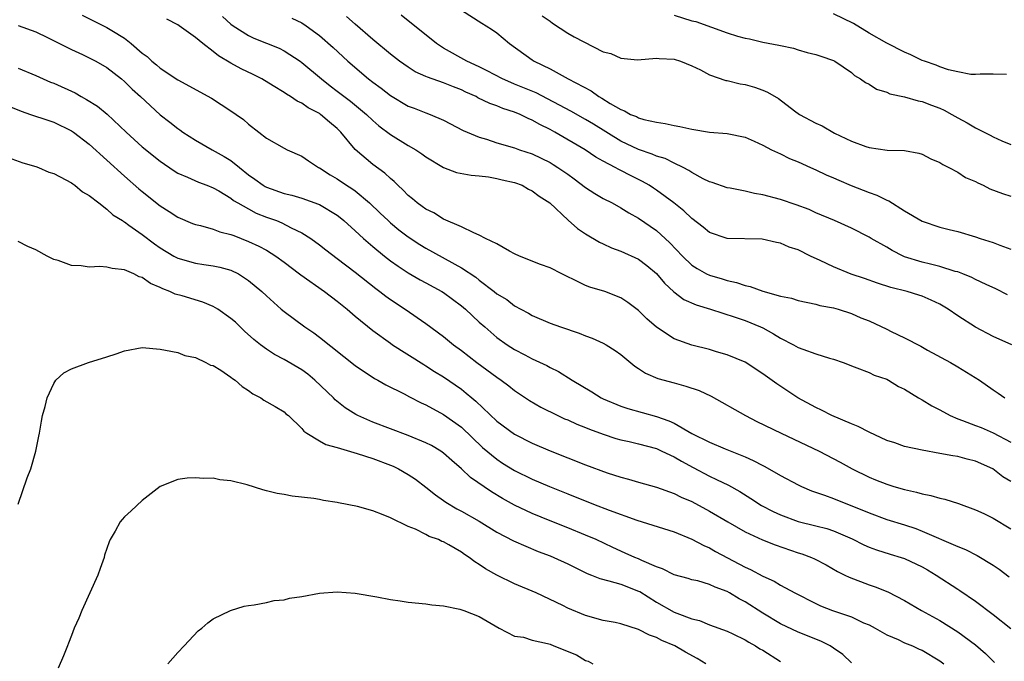
# Model space of a CAD drawing. Units: inches. Extents: x 2520000 to 2523000, y 1563000 to 1563451.
# Drawn here: x 2521857 to 2521968, y 1563159 to 1563232 of the extents above; entities that cross this region are included whole.
import ezdxf

# ---------------------------------------------------------------- set-up
doc = ezdxf.new("R2010")
doc.units = ezdxf.units.IN
doc.header["$MEASUREMENT"] = 0
doc.layers.add('LD25201563_2ft', color=193, linetype='Continuous')

msp = doc.modelspace()

# ---------------------------------------------------------------- linework, layer by layer
at = {"layer": 'LD25201563_2ft'}
for points, elevation in [([(2521864.21, 1563232.21), (2521867, 1563230.8), (2521867.55, 1563230.45), (2521869, 1563229.59), (2521869.76, 1563229), (2521871, 1563227.91), (2521871.54, 1563227.54), (2521872.06, 1563227), (2521872.59, 1563226.59), (2521873, 1563226.22), (2521875, 1563224.91), (2521878.81, 1563222.81), (2521881, 1563221.4), (2521881.59, 1563221), (2521882.41, 1563220.41), (2521883, 1563219.88), (2521884.15, 1563219), (2521885, 1563218.31), (2521887, 1563217.17), (2521887.35, 1563217), (2521889, 1563216.28), (2521889.74, 1563215.74), (2521890.89, 1563215), (2521891, 1563214.95), (2521892.19, 1563214.19), (2521893, 1563213.72), (2521894.03, 1563213), (2521894.63, 1563212.63), (2521895, 1563212.35), (2521896.64, 1563211), (2521897.85, 1563209.85), (2521898.73, 1563209), (2521899, 1563208.76), (2521899.96, 1563207.96), (2521901, 1563207.17), (2521902.31, 1563206.31), (2521903, 1563205.89), (2521907, 1563203.67), (2521908.62, 1563202.62), (2521909, 1563202.29), (2521910.7, 1563201), (2521911, 1563200.75), (2521912.11, 1563200.11), (2521913, 1563199.4), (2521913.7, 1563199), (2521914.56, 1563198.56), (2521915, 1563198.29), (2521917, 1563197.45), (2521918.2, 1563197), (2521920.29, 1563196.29), (2521921, 1563196), (2521921.74, 1563195.74), (2521923, 1563195.19), (2521923.35, 1563195), (2521924.36, 1563194.36), (2521925, 1563193.9), (2521926.58, 1563192.58), (2521927, 1563192.31), (2521927.77, 1563191.77), (2521929.17, 1563191.17), (2521931, 1563190.68), (2521932.34, 1563190.34), (2521933.83, 1563189.83), (2521935.19, 1563189.19), (2521939.05, 1563187), (2521940.34, 1563186.34), (2521943.09, 1563185), (2521947.35, 1563183), (2521949.75, 1563181.75), (2521951.08, 1563181), (2521953, 1563180.06), (2521953.74, 1563179.74), (2521955, 1563179.25), (2521955.81, 1563179), (2521957, 1563178.67), (2521958.36, 1563178.36), (2521959, 1563178.17), (2521959.98, 1563177.98), (2521961, 1563177.67), (2521961.56, 1563177.56), (2521963.07, 1563177.07), (2521965, 1563176.37), (2521965.94, 1563175.94), (2521967, 1563175.43), (2521969, 1563174.22)], 6516), ([(2521880.04, 1563232.04), (2521881, 1563231.19), (2521881.25, 1563231), (2521883, 1563229.89), (2521883.6, 1563229.6), (2521886.45, 1563228.45), (2521887, 1563228.17), (2521888.8, 1563227), (2521889, 1563226.86), (2521891.21, 1563225), (2521892.21, 1563224.21), (2521893, 1563223.62), (2521894.48, 1563222.48), (2521896.28, 1563221), (2521897, 1563220.3), (2521897.7, 1563219.7), (2521899, 1563218.74), (2521901, 1563217.5), (2521901.87, 1563217), (2521902.54, 1563216.54), (2521903, 1563216.19), (2521905, 1563215), (2521906.45, 1563214.45), (2521908.12, 1563214.12), (2521909, 1563214.06), (2521910.06, 1563213.94), (2521911, 1563213.77), (2521911.62, 1563213.62), (2521913, 1563213.31), (2521913.84, 1563213), (2521914.57, 1563212.57), (2521915, 1563212.37), (2521915.76, 1563211.76), (2521916.99, 1563211), (2521919.04, 1563209.04), (2521920.1, 1563208.1), (2521921, 1563207.53), (2521922.57, 1563206.57), (2521923, 1563206.39), (2521923.93, 1563205.93), (2521925, 1563205.57), (2521927, 1563204.64), (2521927.93, 1563203.93), (2521929, 1563203.02), (2521929.93, 1563201.93), (2521930.97, 1563200.97), (2521932.11, 1563200.11), (2521933.49, 1563199.49), (2521935.11, 1563199), (2521937.9, 1563198.1), (2521939, 1563197.72), (2521940.76, 1563197), (2521941, 1563196.89), (2521942.23, 1563196.23), (2521943, 1563195.75), (2521944.46, 1563195), (2521945, 1563194.69), (2521945.52, 1563194.48), (2521947, 1563193.96), (2521948.53, 1563193.47), (2521949, 1563193.36), (2521950.09, 1563193), (2521950.74, 1563192.74), (2521951, 1563192.62), (2521951.6, 1563192.4), (2521953, 1563191.85), (2521953.56, 1563191.56), (2521955, 1563191.11), (2521955.2, 1563191), (2521956.3, 1563190.3), (2521957, 1563189.99), (2521958.58, 1563189), (2521959, 1563188.78), (2521960.09, 1563188.09), (2521961, 1563187.64), (2521962.14, 1563187), (2521963, 1563186.64), (2521963.55, 1563186.45), (2521965, 1563185.89), (2521965.64, 1563185.64), (2521967, 1563185.06), (2521969, 1563183.99)], 6512), ([(2521887.87, 1563231.87), (2521889, 1563231.33), (2521889.5, 1563231), (2521891, 1563229.9), (2521892.53, 1563228.53), (2521894.18, 1563227), (2521896.52, 1563225), (2521897, 1563224.62), (2521897.94, 1563223.94), (2521899, 1563223.11), (2521901, 1563221.94), (2521901.69, 1563221.69), (2521903, 1563221.17), (2521903.48, 1563221), (2521905, 1563220.35), (2521907.19, 1563219.19), (2521909, 1563218.42), (2521909.82, 1563218.18), (2521911, 1563217.78), (2521913, 1563217.21), (2521913.56, 1563217), (2521915, 1563216.53), (2521917, 1563215.55), (2521917.35, 1563215.35), (2521917.88, 1563215), (2521919, 1563214.23), (2521919.73, 1563213.73), (2521921, 1563212.76), (2521922.07, 1563212.07), (2521923, 1563211.52), (2521924.02, 1563211), (2521925, 1563210.46), (2521925.9, 1563209.9), (2521927, 1563209.29), (2521929, 1563207.9), (2521930.51, 1563206.51), (2521931.94, 1563205), (2521933, 1563203.99), (2521933.59, 1563203.59), (2521934.66, 1563203), (2521935, 1563202.84), (2521936.42, 1563202.42), (2521937, 1563202.23), (2521938.03, 1563202.03), (2521939, 1563201.69), (2521939.58, 1563201.58), (2521941, 1563201.05), (2521943, 1563200.49), (2521944.25, 1563200.25), (2521945, 1563199.99), (2521947, 1563199.59), (2521947.44, 1563199.44), (2521949, 1563199.17), (2521949.53, 1563199), (2521951, 1563198.52), (2521952.05, 1563198.05), (2521953, 1563197.69), (2521955, 1563196.75), (2521955.5, 1563196.5), (2521957, 1563195.79), (2521958.84, 1563194.84), (2521959.6, 1563194.4), (2521962.17, 1563193), (2521963, 1563192.51), (2521965.44, 1563191), (2521967, 1563189.91), (2521967.55, 1563189.55), (2521968.32, 1563189)], 6510), ([(2521969.1, 1563195), (2521967, 1563195.94), (2521965, 1563196.99), (2521963, 1563198.27), (2521961.93, 1563199), (2521961, 1563199.56), (2521960.02, 1563200.02), (2521959, 1563200.47), (2521958.6, 1563200.6), (2521957.28, 1563201), (2521955.46, 1563201.46), (2521953.96, 1563201.96), (2521952.48, 1563202.48), (2521950.98, 1563202.98), (2521949, 1563203.79), (2521947.49, 1563204.52), (2521946.38, 1563205), (2521945, 1563205.69), (2521943.99, 1563205.99), (2521943, 1563206.47), (2521942.55, 1563206.55), (2521940.93, 1563206.93), (2521937, 1563207), (2521935, 1563207.67), (2521934.27, 1563208.27), (2521933, 1563209.23), (2521932.11, 1563210.11), (2521930.98, 1563211), (2521929, 1563212.46), (2521928.68, 1563212.68), (2521928.17, 1563213), (2521927.43, 1563213.43), (2521926.08, 1563214.08), (2521925, 1563214.66), (2521924.76, 1563214.76), (2521924.35, 1563215), (2521923, 1563215.71), (2521922.17, 1563216.17), (2521920.95, 1563217), (2521917.53, 1563219), (2521917, 1563219.29), (2521915.85, 1563219.85), (2521915, 1563220.36), (2521914.53, 1563220.53), (2521913.62, 1563221), (2521913, 1563221.25), (2521911.66, 1563221.66), (2521911, 1563221.95), (2521910.21, 1563222.21), (2521908.87, 1563222.87), (2521908.65, 1563223), (2521907.51, 1563223.51), (2521907, 1563223.76), (2521906.1, 1563224.1), (2521905, 1563224.56), (2521903.19, 1563225.19), (2521903, 1563225.28), (2521901.8, 1563225.8), (2521901, 1563226.31), (2521900.01, 1563227), (2521899, 1563227.8), (2521897, 1563229.45), (2521895, 1563231.16), (2521894.04, 1563232.04)], 6508), ([(2521968.63, 1563200.63), (2521967.3, 1563201.3), (2521966.22, 1563201.78), (2521965, 1563202.36), (2521964.59, 1563202.59), (2521963.56, 1563203), (2521963, 1563203.21), (2521962.72, 1563203.28), (2521961, 1563203.83), (2521959.92, 1563204.08), (2521959, 1563204.31), (2521957, 1563204.93), (2521956.84, 1563205), (2521955.62, 1563205.62), (2521955, 1563206.02), (2521953.23, 1563207), (2521953, 1563207.15), (2521951, 1563208.14), (2521949.1, 1563209), (2521947, 1563209.9), (2521946.25, 1563210.25), (2521944.79, 1563210.79), (2521943, 1563211.39), (2521941, 1563211.93), (2521940.06, 1563212.06), (2521939, 1563212.32), (2521937.34, 1563212.66), (2521937, 1563212.7), (2521935.29, 1563213.29), (2521935, 1563213.37), (2521934.27, 1563213.73), (2521933, 1563214.42), (2521932.67, 1563214.67), (2521932.04, 1563215), (2521931, 1563215.49), (2521930, 1563216), (2521929, 1563216.29), (2521928.51, 1563216.51), (2521927, 1563217.02), (2521925, 1563217.97), (2521921.89, 1563219.89), (2521921, 1563220.41), (2521919.35, 1563221.35), (2521915.42, 1563223.42), (2521913, 1563224.42), (2521912.58, 1563224.58), (2521911.63, 1563225), (2521909.91, 1563225.91), (2521909, 1563226.36), (2521907.62, 1563227), (2521905, 1563228.48), (2521904.2, 1563229), (2521900.2, 1563232.2)], 6506), ([(2521907, 1563232.75), (2521909.3, 1563231.3), (2521909.81, 1563231), (2521910.53, 1563230.53), (2521911, 1563230.18), (2521912.43, 1563229), (2521915, 1563227.14), (2521915.22, 1563227), (2521917, 1563226.15), (2521919.06, 1563225), (2521921.66, 1563223.66), (2521922.52, 1563223), (2521922.84, 1563222.84), (2521923.77, 1563222.23), (2521925, 1563221.53), (2521925.41, 1563221.41), (2521926.08, 1563221), (2521926.75, 1563220.75), (2521927, 1563220.6), (2521927.59, 1563220.41), (2521929, 1563220.1), (2521929.98, 1563219.98), (2521931, 1563219.73), (2521931.64, 1563219.64), (2521933, 1563219.32), (2521935.01, 1563218.99), (2521937, 1563218.83), (2521939, 1563218.42), (2521940.03, 1563217.97), (2521941, 1563217.52), (2521942, 1563217), (2521943, 1563216.54), (2521944.03, 1563216.03), (2521945, 1563215.65), (2521946.39, 1563215), (2521947, 1563214.74), (2521948.17, 1563214.17), (2521949, 1563213.83), (2521949.57, 1563213.57), (2521950.98, 1563212.98), (2521953, 1563212.18), (2521953.87, 1563211.87), (2521955, 1563211.3), (2521955.23, 1563211.23), (2521957, 1563210.12), (2521959, 1563208.94), (2521961, 1563208.25), (2521962.02, 1563208.02), (2521963, 1563207.76), (2521965, 1563207.18), (2521965.52, 1563207), (2521967, 1563206.55), (2521967.75, 1563206.25), (2521969, 1563205.8)], 6504), ([(2521916.13, 1563232.13), (2521917, 1563231.51), (2521917.29, 1563231.29), (2521919, 1563230.15), (2521919.73, 1563229.73), (2521923, 1563228.06), (2521923.85, 1563227.85), (2521925, 1563227.33), (2521926.86, 1563227.14), (2521929, 1563227.35), (2521929.3, 1563227.3), (2521931, 1563227.24), (2521931.73, 1563227), (2521933, 1563226.48), (2521933.97, 1563226.03), (2521935, 1563225.47), (2521936.82, 1563224.82), (2521937, 1563224.8), (2521938.44, 1563224.44), (2521939, 1563224.35), (2521940.06, 1563224.06), (2521941, 1563223.74), (2521941.52, 1563223.52), (2521942.77, 1563222.77), (2521944.6, 1563221.41), (2521945.16, 1563221), (2521947, 1563220), (2521947.69, 1563219.69), (2521949.11, 1563218.89), (2521951, 1563217.98), (2521952.64, 1563217.36), (2521953, 1563217.25), (2521955.04, 1563216.96), (2521957, 1563216.91), (2521958.61, 1563216.61), (2521959, 1563216.52), (2521959.98, 1563215.98), (2521961, 1563215.57), (2521961.33, 1563215.33), (2521961.99, 1563215), (2521963, 1563214.46), (2521963.89, 1563213.89), (2521965, 1563213.43), (2521965.27, 1563213.27), (2521965.87, 1563213), (2521966.61, 1563212.61), (2521968.06, 1563212.06), (2521969, 1563211.78)], 6502), ([(2521931, 1563232.19), (2521933, 1563231.57), (2521933.46, 1563231.46), (2521937, 1563230.2), (2521938.16, 1563229.84), (2521939, 1563229.6), (2521939.51, 1563229.51), (2521941, 1563229.15), (2521942.81, 1563228.81), (2521943, 1563228.75), (2521944.47, 1563228.47), (2521945, 1563228.28), (2521946.02, 1563227.98), (2521947, 1563227.75), (2521947.55, 1563227.55), (2521949, 1563227.07), (2521949.12, 1563227), (2521951, 1563225.72), (2521951.37, 1563225.37), (2521952.04, 1563225), (2521952.58, 1563224.58), (2521953, 1563224.41), (2521953.84, 1563223.84), (2521955, 1563223.49), (2521955.33, 1563223.33), (2521957, 1563222.97), (2521958.54, 1563222.54), (2521959, 1563222.46), (2521960.04, 1563222.04), (2521961, 1563221.69), (2521961.47, 1563221.47), (2521962.35, 1563221), (2521963, 1563220.6), (2521964.05, 1563220.05), (2521965, 1563219.48), (2521966.66, 1563218.66), (2521967, 1563218.46), (2521967.99, 1563218.01), (2521969, 1563217.6)], 6500), ([(2521968.52, 1563225.48), (2521967, 1563225.54), (2521965.55, 1563225.55), (2521965, 1563225.51), (2521964.49, 1563225.51), (2521963, 1563225.79), (2521961.97, 1563226.03), (2521961, 1563226.37), (2521960.56, 1563226.56), (2521959.24, 1563227), (2521959, 1563227.09), (2521957.72, 1563227.72), (2521957, 1563228.01), (2521955, 1563229.04), (2521953, 1563230.15), (2521951.24, 1563231.24), (2521949, 1563232.35)], 6498), ([(2521857, 1563231.04), (2521859, 1563230.31), (2521860.31, 1563229.69), (2521863, 1563228.32), (2521864.26, 1563227.74), (2521865, 1563227.38), (2521865.74, 1563227), (2521867, 1563226.29), (2521868.65, 1563225), (2521869, 1563224.71), (2521869.85, 1563223.85), (2521870.79, 1563223), (2521873, 1563220.96), (2521874.11, 1563220.11), (2521875, 1563219.4), (2521875.24, 1563219.24), (2521875.56, 1563219), (2521877, 1563218.08), (2521878.9, 1563217), (2521880.25, 1563216.25), (2521881, 1563215.79), (2521881.96, 1563215), (2521883, 1563214.17), (2521883.7, 1563213.7), (2521884.64, 1563213), (2521884.86, 1563212.86), (2521885, 1563212.79), (2521887, 1563212.07), (2521887.87, 1563211.87), (2521889, 1563211.53), (2521890.87, 1563210.87), (2521891, 1563210.81), (2521893, 1563209.61), (2521893.34, 1563209.34), (2521893.75, 1563209), (2521895, 1563207.87), (2521895.94, 1563207), (2521897, 1563206.08), (2521898.33, 1563205), (2521899, 1563204.48), (2521899.85, 1563203.85), (2521901, 1563203.12), (2521902.34, 1563202.34), (2521903, 1563201.99), (2521904.81, 1563201), (2521905, 1563200.88), (2521907, 1563199.39), (2521907.46, 1563199), (2521909, 1563197.56), (2521909.63, 1563197), (2521911, 1563195.83), (2521912.18, 1563195), (2521913, 1563194.47), (2521914.16, 1563193.84), (2521915, 1563193.4), (2521916.65, 1563192.65), (2521917, 1563192.43), (2521917.97, 1563191.97), (2521919.51, 1563191), (2521921.7, 1563189.7), (2521922.76, 1563189), (2521923, 1563188.88), (2521925, 1563188.05), (2521925.79, 1563187.79), (2521929, 1563186.89), (2521930.42, 1563186.42), (2521931, 1563186.13), (2521933.02, 1563184.98), (2521935, 1563184), (2521936.76, 1563183.24), (2521939, 1563182.35), (2521939.94, 1563181.94), (2521941, 1563181.36), (2521941.24, 1563181.24), (2521943, 1563180.23), (2521945, 1563179.17), (2521945.36, 1563179), (2521946.51, 1563178.51), (2521947.97, 1563178.03), (2521949, 1563177.63), (2521953, 1563176.01), (2521955, 1563175.29), (2521957, 1563174.67), (2521958.26, 1563174.26), (2521959, 1563173.96), (2521963, 1563172.23), (2521963.88, 1563171.88), (2521965.21, 1563171.21), (2521967, 1563170.12), (2521967.66, 1563169.66), (2521968.81, 1563168.81)], 6518), ([(2521969, 1563179.57), (2521968.1, 1563180.1), (2521966.95, 1563181), (2521965, 1563181.87), (2521964.07, 1563182.07), (2521963, 1563182.38), (2521962.45, 1563182.45), (2521961, 1563182.74), (2521959, 1563183.09), (2521957, 1563183.52), (2521955.92, 1563183.92), (2521955, 1563184.2), (2521953, 1563185.13), (2521951.78, 1563185.78), (2521951, 1563186.07), (2521948.81, 1563187), (2521947.62, 1563187.62), (2521947, 1563187.91), (2521944.97, 1563189), (2521942.58, 1563190.58), (2521941, 1563191.73), (2521939, 1563193.04), (2521937, 1563193.87), (2521935.79, 1563194.21), (2521935, 1563194.46), (2521933, 1563194.95), (2521931, 1563195.66), (2521929, 1563196.98), (2521927.93, 1563197.93), (2521927, 1563198.85), (2521925.77, 1563199.77), (2521925, 1563200.3), (2521923.19, 1563201), (2521921.51, 1563201.51), (2521921, 1563201.69), (2521919.64, 1563202.36), (2521919, 1563202.65), (2521918.33, 1563203), (2521917, 1563203.66), (2521915.94, 1563204.06), (2521913.57, 1563205), (2521913, 1563205.27), (2521912.44, 1563205.56), (2521911, 1563206.37), (2521909.71, 1563207), (2521909, 1563207.38), (2521908.39, 1563207.61), (2521907, 1563208.31), (2521905, 1563209.17), (2521903.88, 1563209.88), (2521903, 1563210.28), (2521902.59, 1563210.59), (2521902.02, 1563211), (2521901.47, 1563211.47), (2521901, 1563211.85), (2521900.45, 1563212.45), (2521899.83, 1563213), (2521899.43, 1563213.43), (2521899, 1563213.76), (2521898.37, 1563214.37), (2521897, 1563215.35), (2521895.03, 1563217.03), (2521893.41, 1563219), (2521893, 1563219.41), (2521892.12, 1563220.12), (2521891.11, 1563221), (2521891, 1563221.08), (2521889.73, 1563221.73), (2521889, 1563222.26), (2521888.48, 1563222.48), (2521887.71, 1563223), (2521887.26, 1563223.26), (2521887, 1563223.46), (2521885.77, 1563224.23), (2521884.48, 1563225), (2521883.5, 1563225.5), (2521882.14, 1563226.14), (2521881, 1563226.77), (2521879.59, 1563227.59), (2521879, 1563228.1), (2521877.84, 1563229), (2521877, 1563229.68), (2521875.15, 1563231), (2521875, 1563231.09), (2521873.75, 1563231.75)], 6514), ([(2521857, 1563226.21), (2521859, 1563225.37), (2521860.64, 1563224.64), (2521861, 1563224.5), (2521863.41, 1563223.41), (2521864.1, 1563223), (2521864.69, 1563222.69), (2521865.93, 1563221.93), (2521867.02, 1563221.02), (2521869.17, 1563219), (2521871, 1563217.32), (2521873, 1563215.71), (2521874.61, 1563214.61), (2521875, 1563214.37), (2521876.09, 1563213.91), (2521877.33, 1563213.33), (2521878.29, 1563213), (2521879, 1563212.72), (2521879.64, 1563212.36), (2521881, 1563211.54), (2521881.29, 1563211.29), (2521881.79, 1563211), (2521883, 1563210.32), (2521883.86, 1563209.86), (2521885, 1563209.41), (2521886.13, 1563209), (2521886.75, 1563208.75), (2521887.8, 1563208.2), (2521889, 1563207.63), (2521890.01, 1563207), (2521891, 1563206.27), (2521891.69, 1563205.69), (2521893, 1563204.72), (2521895, 1563203.19), (2521897.33, 1563201.33), (2521897.8, 1563201), (2521898.47, 1563200.47), (2521899, 1563200.09), (2521900.67, 1563199), (2521903, 1563197.39), (2521905, 1563195.93), (2521906.12, 1563195), (2521907, 1563194.36), (2521908.74, 1563193), (2521911, 1563191.34), (2521911.5, 1563191), (2521912.35, 1563190.35), (2521913, 1563189.84), (2521914.69, 1563188.69), (2521915.95, 1563187.95), (2521917.9, 1563187), (2521918.65, 1563186.65), (2521919, 1563186.52), (2521920.03, 1563186.03), (2521921, 1563185.67), (2521921.47, 1563185.47), (2521923, 1563184.91), (2521924.43, 1563184.43), (2521925, 1563184.27), (2521925.93, 1563184.07), (2521927, 1563183.81), (2521929, 1563183.28), (2521929.63, 1563183), (2521931, 1563182.36), (2521931.85, 1563181.85), (2521933.16, 1563181.16), (2521935, 1563180.16), (2521935.8, 1563179.8), (2521937.13, 1563179.13), (2521938.42, 1563178.42), (2521939.66, 1563177.66), (2521940.87, 1563176.87), (2521942.18, 1563176.18), (2521943, 1563175.8), (2521945, 1563175.05), (2521947, 1563174.57), (2521948.24, 1563174.24), (2521949, 1563174), (2521951.1, 1563173.1), (2521952.42, 1563172.42), (2521953, 1563172.16), (2521953.84, 1563171.84), (2521955.36, 1563171.36), (2521956.62, 1563171), (2521957, 1563170.87), (2521959, 1563169.93), (2521959.59, 1563169.59), (2521960.57, 1563169), (2521963, 1563167.4), (2521963.25, 1563167.25), (2521965, 1563166.05), (2521967, 1563164.55), (2521969, 1563162.98)], 6520), ([(2521855.94, 1563221.94), (2521857.34, 1563221.34), (2521858.38, 1563221), (2521860.33, 1563220.33), (2521861, 1563220.11), (2521863, 1563219.15), (2521863.22, 1563219), (2521865, 1563217.64), (2521869, 1563214.02), (2521870.6, 1563212.6), (2521871, 1563212.28), (2521873, 1563210.69), (2521874.04, 1563210.04), (2521875, 1563209.41), (2521876.68, 1563208.68), (2521877, 1563208.57), (2521877.55, 1563208.45), (2521879, 1563208.03), (2521879.75, 1563207.75), (2521881, 1563207.44), (2521881.31, 1563207.31), (2521883, 1563206.66), (2521884.14, 1563206.14), (2521885, 1563205.66), (2521886.07, 1563205), (2521887, 1563204.32), (2521888.72, 1563203), (2521888.87, 1563202.87), (2521891.56, 1563201), (2521893, 1563199.9), (2521894.11, 1563199), (2521895, 1563198.24), (2521897, 1563196.61), (2521899, 1563195.16), (2521899.23, 1563195), (2521902.75, 1563192.75), (2521903, 1563192.61), (2521903.98, 1563191.98), (2521905, 1563191.37), (2521907, 1563189.97), (2521907.55, 1563189.55), (2521908.18, 1563189), (2521908.63, 1563188.63), (2521911, 1563186.38), (2521913, 1563184.89), (2521915, 1563183.87), (2521917, 1563183.01), (2521921, 1563181.44), (2521923.46, 1563180.54), (2521925, 1563180.05), (2521925.84, 1563179.84), (2521927, 1563179.5), (2521929, 1563178.93), (2521931, 1563178.21), (2521931.79, 1563177.79), (2521933, 1563177.29), (2521935, 1563176.23), (2521937.07, 1563175), (2521939, 1563173.9), (2521940.99, 1563172.99), (2521942.41, 1563172.41), (2521945, 1563171.52), (2521945.41, 1563171.41), (2521946.49, 1563171), (2521946.84, 1563170.84), (2521948.16, 1563170.16), (2521949.42, 1563169.42), (2521950.27, 1563169), (2521950.75, 1563168.75), (2521953, 1563167.9), (2521953.68, 1563167.68), (2521955.1, 1563167.1), (2521957, 1563166.13), (2521958.91, 1563165), (2521961, 1563163.86), (2521963, 1563162.6), (2521965, 1563161.13), (2521966.14, 1563160.14), (2521967.15, 1563159.15)], 6522), ([(2521855.87, 1563216.13), (2521857.51, 1563215.51), (2521859, 1563215.1), (2521859.28, 1563215), (2521860.47, 1563214.47), (2521861, 1563214.31), (2521862.39, 1563213.61), (2521863, 1563213.27), (2521863.15, 1563213.15), (2521863.38, 1563213), (2521864.26, 1563212.26), (2521865, 1563211.85), (2521866.08, 1563211), (2521867, 1563210.31), (2521867.67, 1563209.67), (2521868.75, 1563209), (2521868.89, 1563208.89), (2521869, 1563208.85), (2521869.49, 1563208.51), (2521871, 1563207.42), (2521872.37, 1563206.37), (2521873, 1563205.94), (2521874.55, 1563205), (2521875, 1563204.76), (2521877, 1563204.2), (2521877.95, 1563204.05), (2521879, 1563203.92), (2521879.75, 1563203.75), (2521881, 1563203.41), (2521881.85, 1563203), (2521883, 1563202.25), (2521884.49, 1563201), (2521885, 1563200.5), (2521886.67, 1563199), (2521887, 1563198.73), (2521889.35, 1563197), (2521890.34, 1563196.34), (2521891, 1563195.85), (2521895, 1563192.67), (2521897.19, 1563191.19), (2521897.56, 1563191), (2521898.48, 1563190.48), (2521900.56, 1563189.44), (2521901.13, 1563189.13), (2521902.45, 1563188.45), (2521903, 1563188.21), (2521905, 1563187.13), (2521907, 1563185.68), (2521909.4, 1563183.4), (2521911, 1563182.07), (2521911.64, 1563181.64), (2521913, 1563180.82), (2521915, 1563179.84), (2521916.95, 1563179), (2521919, 1563178.16), (2521921.9, 1563177), (2521923.68, 1563176.32), (2521926.8, 1563175.2), (2521931, 1563173.87), (2521933, 1563173.07), (2521934.34, 1563172.34), (2521935, 1563172.06), (2521935.67, 1563171.67), (2521939, 1563169.89), (2521939.62, 1563169.62), (2521941, 1563168.86), (2521942.3, 1563168.3), (2521943, 1563167.87), (2521944.62, 1563167), (2521947, 1563165.78), (2521947.53, 1563165.53), (2521948.86, 1563165), (2521951, 1563164.27), (2521952.37, 1563163.63), (2521953, 1563163.37), (2521953.7, 1563163), (2521955, 1563162.25), (2521956.28, 1563161.72), (2521957, 1563161.37), (2521957.9, 1563161), (2521958.65, 1563160.65), (2521959, 1563160.51), (2521961, 1563159.32), (2521961.42, 1563159)], 6524), ([(2521951, 1563159.11), (2521950.02, 1563160.02), (2521949, 1563160.75), (2521948.59, 1563161), (2521947.54, 1563161.54), (2521945, 1563162.54), (2521943, 1563163.5), (2521941, 1563164.69), (2521939, 1563165.98), (2521938.33, 1563166.33), (2521937.26, 1563167), (2521937, 1563167.15), (2521935.63, 1563167.63), (2521935, 1563167.95), (2521933.66, 1563168.34), (2521933, 1563168.48), (2521932.6, 1563168.6), (2521931, 1563169.01), (2521929.7, 1563169.7), (2521929, 1563169.93), (2521927.36, 1563170.64), (2521927, 1563170.83), (2521926.56, 1563171), (2521925.49, 1563171.49), (2521924.1, 1563172.1), (2521922.2, 1563173), (2521921, 1563173.52), (2521919, 1563174.34), (2521917, 1563175.12), (2521915, 1563175.94), (2521913, 1563176.89), (2521911.64, 1563177.64), (2521910.39, 1563178.39), (2521908.03, 1563180.03), (2521907, 1563181.01), (2521905.92, 1563181.92), (2521905, 1563182.77), (2521904.67, 1563183), (2521903.62, 1563183.62), (2521903, 1563183.94), (2521901, 1563184.77), (2521897, 1563186.26), (2521895.31, 1563187), (2521895.11, 1563187.11), (2521893.89, 1563187.89), (2521892.77, 1563188.77), (2521892.56, 1563189), (2521890.46, 1563191), (2521889.67, 1563191.67), (2521889, 1563192.16), (2521887, 1563193.34), (2521885.91, 1563193.91), (2521885, 1563194.49), (2521884.34, 1563195), (2521883.6, 1563195.6), (2521882.53, 1563196.53), (2521881.53, 1563197.53), (2521881, 1563197.97), (2521879.54, 1563199), (2521879, 1563199.33), (2521877.82, 1563199.82), (2521875.5, 1563200.5), (2521874.7, 1563200.7), (2521874.1, 1563201), (2521873.3, 1563201.3), (2521873, 1563201.46), (2521871.91, 1563201.91), (2521871, 1563202.57), (2521870.66, 1563202.66), (2521870.04, 1563203), (2521869, 1563203.46), (2521867.59, 1563203.59), (2521867, 1563203.74), (2521866.19, 1563203.81), (2521865, 1563203.74), (2521864.1, 1563203.9), (2521863, 1563203.94), (2521861.5, 1563204.5), (2521861, 1563204.63), (2521860.27, 1563205), (2521859, 1563205.7), (2521858.09, 1563206.09), (2521857, 1563206.64)], 6526), ([(2521857.01, 1563176.99), (2521858.02, 1563179.98), (2521858.42, 1563181), (2521858.99, 1563182.99), (2521859.31, 1563184.69), (2521859.39, 1563185), (2521859.61, 1563186.39), (2521859.75, 1563187), (2521860.04, 1563188.04), (2521860.26, 1563189), (2521861, 1563190.64), (2521861.25, 1563191), (2521862.16, 1563191.84), (2521863, 1563192.28), (2521864.93, 1563193), (2521867, 1563193.63), (2521868.04, 1563193.96), (2521869, 1563194.32), (2521871, 1563194.68), (2521873, 1563194.48), (2521873.63, 1563194.37), (2521875, 1563194.11), (2521875.8, 1563193.8), (2521877, 1563193.57), (2521878.16, 1563193), (2521878.71, 1563192.71), (2521879, 1563192.65), (2521879.87, 1563192.13), (2521881, 1563191.35), (2521881.17, 1563191.17), (2521881.46, 1563191), (2521882.27, 1563190.27), (2521883, 1563189.84), (2521883.47, 1563189.47), (2521884.38, 1563189), (2521884.73, 1563188.73), (2521885.98, 1563188.02), (2521887, 1563187.41), (2521887.21, 1563187.21), (2521887.48, 1563187), (2521889, 1563185.55), (2521889.24, 1563185.24), (2521889.58, 1563185), (2521891, 1563184.14), (2521891.72, 1563183.72), (2521893, 1563183.41), (2521894.85, 1563182.85), (2521895.26, 1563182.74), (2521897, 1563182.14), (2521899, 1563181.41), (2521899.29, 1563181.29), (2521899.89, 1563181), (2521901, 1563180.37), (2521901.82, 1563179.82), (2521903, 1563178.93), (2521904.07, 1563178.07), (2521905, 1563177.42), (2521905.24, 1563177.24), (2521906.49, 1563176.49), (2521907, 1563176.22), (2521909, 1563175.07), (2521911, 1563173.86), (2521912.87, 1563172.87), (2521915.68, 1563171.68), (2521917, 1563171.19), (2521917.44, 1563171), (2521919, 1563170.27), (2521921.19, 1563169.19), (2521921.69, 1563169), (2521922.61, 1563168.61), (2521923.64, 1563168.36), (2521925, 1563167.96), (2521927, 1563167.2), (2521927.13, 1563167.13), (2521929, 1563165.96), (2521931, 1563164.83), (2521931.31, 1563164.69), (2521933, 1563164.05), (2521933.86, 1563163.86), (2521935, 1563163.4), (2521937, 1563162.66), (2521937.64, 1563162.36), (2521939, 1563161.69), (2521939.42, 1563161.42), (2521940.2, 1563161), (2521940.68, 1563160.68), (2521941, 1563160.51), (2521943, 1563159.26)], 6528), ([(2521934.57, 1563159), (2521933.6, 1563159.6), (2521932.29, 1563160.29), (2521931.09, 1563161), (2521929.61, 1563161.61), (2521929, 1563161.96), (2521928.21, 1563162.21), (2521927, 1563162.87), (2521925, 1563163.5), (2521924.36, 1563163.64), (2521923, 1563163.89), (2521921, 1563164.43), (2521919, 1563165.27), (2521918.45, 1563165.55), (2521915.42, 1563167), (2521913, 1563168.03), (2521911, 1563169), (2521909.71, 1563169.71), (2521909, 1563170.21), (2521908.5, 1563170.5), (2521907.87, 1563171), (2521907.34, 1563171.34), (2521907, 1563171.59), (2521905.58, 1563172.42), (2521905, 1563172.74), (2521904.8, 1563172.8), (2521904.41, 1563173), (2521903.37, 1563173.37), (2521903, 1563173.59), (2521901.81, 1563174.19), (2521901, 1563174.49), (2521899, 1563175.46), (2521898.19, 1563175.81), (2521897, 1563176.25), (2521895.27, 1563176.73), (2521893.15, 1563177.15), (2521893, 1563177.2), (2521891.43, 1563177.43), (2521891, 1563177.54), (2521890.36, 1563177.64), (2521887.92, 1563177.92), (2521887, 1563178.09), (2521886.21, 1563178.21), (2521885, 1563178.52), (2521884.61, 1563178.61), (2521882.82, 1563179.18), (2521881, 1563179.65), (2521879.76, 1563179.76), (2521879, 1563179.92), (2521877.9, 1563179.89), (2521877, 1563179.98), (2521876.08, 1563179.92), (2521875, 1563179.77), (2521873, 1563178.99), (2521871, 1563177.43), (2521869.73, 1563176.27), (2521869, 1563175.57), (2521868.73, 1563175.27), (2521868.52, 1563175), (2521867.94, 1563173.94), (2521867.38, 1563173), (2521867.25, 1563172.75), (2521866.75, 1563171.25), (2521866.69, 1563171), (2521866.24, 1563169.76), (2521865.98, 1563169), (2521864.19, 1563165), (2521863.85, 1563164.15), (2521863.32, 1563163), (2521863, 1563162.18), (2521862.69, 1563161.31), (2521862.55, 1563161), (2521862.12, 1563159.88), (2521861.52, 1563158.48)], 6530), ([(2521873.87, 1563159), (2521875, 1563160.27), (2521875.74, 1563161), (2521877.31, 1563162.69), (2521877.71, 1563163), (2521878.38, 1563163.62), (2521879, 1563164.06), (2521880.94, 1563165), (2521882.5, 1563165.5), (2521883, 1563165.58), (2521883.63, 1563165.63), (2521885, 1563165.91), (2521885.88, 1563166.12), (2521887, 1563166.21), (2521887.61, 1563166.39), (2521889, 1563166.59), (2521891, 1563166.95), (2521893, 1563167.1), (2521895, 1563166.95), (2521897.46, 1563166.54), (2521899, 1563166.24), (2521900.08, 1563166.08), (2521901, 1563165.94), (2521903, 1563165.75), (2521903.65, 1563165.65), (2521905, 1563165.53), (2521906.84, 1563165.16), (2521907.29, 1563165), (2521909, 1563164.33), (2521911.27, 1563163), (2521913, 1563162.12), (2521914.02, 1563161.98), (2521915, 1563161.67), (2521916.72, 1563161.27), (2521917, 1563161.19), (2521917.45, 1563161), (2521920, 1563160), (2521921, 1563159.37), (2521921.29, 1563159.29), (2521921.84, 1563159)], 6532)]:
    msp.add_lwpolyline(points, dxfattribs=dict(at, elevation=elevation))

doc.saveas('drawing.dxf')
